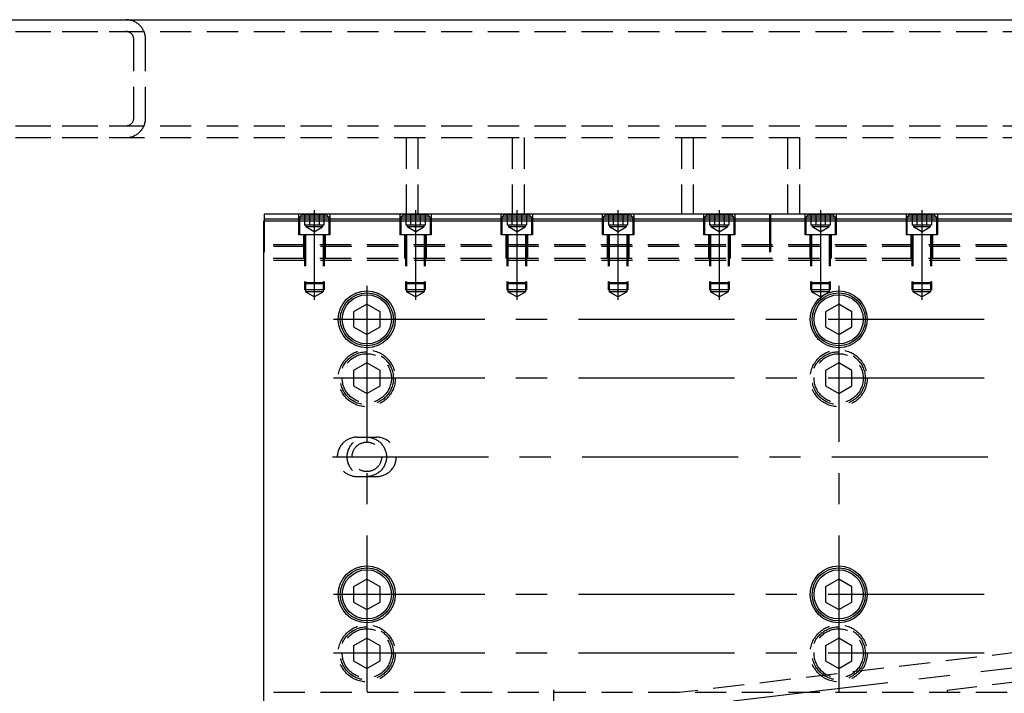
# Model space of a CAD drawing. Extents: x -87202 to -63422, y -44499 to -27673.
# Drawn here: x -81835 to -80833, y -34979 to -34294 of the extents above; entities that cross this region are included whole.
import ezdxf

# ---------------------------------------------------------------- set-up
doc = ezdxf.new("R2010")
doc.units = 0
doc.header["$LTSCALE"] = 5
doc.linetypes.add('CENTER', pattern=[50.8, 31.75, -6.35, 6.35, -6.35])
doc.linetypes.add('HIDDEN', pattern=[9.525, 6.35, -3.175])
for name, color, linetype in [('CENTER-BRACKET_01', 3, 'CENTER'), ('CENTER-YOKE', 5, 'CENTER'), ('FRAME_01', 3, 'CONTINUOUS'), ('HIDDEN-FRAME_01', 3, 'HIDDEN'), ('HIDDEN-YOKE', 4, 'HIDDEN'), ('YOKE', 1, 'CONTINUOUS')]:
    doc.layers.add(name, color=color, linetype=linetype)

msp = doc.modelspace()

# ---------------------------------------------------------------- linework, layer by layer
at = {"layer": 'CENTER-BRACKET_01'}
msp.add_line((-81291.8, -34975.6), (-81291.8, -35113.6), dxfattribs=at)
at = {"layer": 'CENTER-YOKE'}
for p, q in [((-81535.3, -34487.6), (-81535.3, -34578.6)), ((-81432.3, -34487.6), (-81432.3, -34578.6)), ((-81329.3, -34487.6), (-81329.3, -34578.6)), ((-81226.3, -34487.6), (-81226.3, -34578.6)), ((-81123.3, -34487.6), (-81123.3, -34578.6)), ((-81020.3, -34487.6), (-81020.3, -34578.6)), ((-80917.3, -34487.6), (-80917.3, -34578.6)), ((-81481.8, -34564.6), (-81481.8, -35582.6)), ((-81001.8, -34564.6), (-81001.8, -35582.6)), ((-78567.8, -34598.6), (-81515.8, -34598.6)), ((-81613.7, -35047.2), (-78353.8, -34658.9)), ((-78567.8, -34658.6), (-81515.8, -34658.6)), ((-81516.8, -34738.6), (-78576.8, -34738.6)), ((-78567.8, -34878.6), (-81515.8, -34878.6)), ((-78567.8, -34938.6), (-81515.8, -34938.6))]:
    msp.add_line(p, q, dxfattribs=at)
at = {"layer": 'FRAME_01'}
msp.add_line((-85406.8, -34293.6), (-78186.8, -34293.6), dxfattribs=at)
at = {"layer": 'HIDDEN-FRAME_01'}
for p, q in [((-81886.8, -34293.6), (-81726.8, -34293.6)), ((-85406.8, -34305.6), (-78206.8, -34305.6)), ((-81886.8, -34305.6), (-81726.8, -34305.6)), ((-81718.8, -34393.6), (-81718.8, -34313.6)), ((-81706.8, -34393.6), (-81706.8, -34313.6)), ((-85406.8, -34401.6), (-78206.8, -34401.6)), ((-81886.8, -34401.6), (-81726.8, -34401.6)), ((-85406.8, -34413.6), (-78206.8, -34413.6)), ((-81886.8, -34413.6), (-81726.8, -34413.6)), ((-81441.8, -34413.6), (-81441.8, -34491.6)), ((-81429.8, -34413.6), (-81429.8, -34491.6)), ((-81333.8, -34413.6), (-81333.8, -34491.6)), ((-81321.8, -34413.6), (-81321.8, -34491.6)), ((-81161.8, -34413.6), (-81161.8, -34491.6)), ((-81149.8, -34413.6), (-81149.8, -34491.6)), ((-81053.8, -34413.6), (-81053.8, -34491.6)), ((-81041.8, -34413.6), (-81041.8, -34491.6))]:
    msp.add_line(p, q, dxfattribs=at)
for centre, radius, start, end in [((-81726.8, -34313.6), 20, 0, 90), ((-81726.8, -34313.6), 8, 0, 90), ((-81726.8, -34393.6), 20, 270, 0), ((-81726.8, -34393.6), 8, 270, 0)]:
    msp.add_arc(centre, radius, start, end, dxfattribs=at)
at = {"layer": 'HIDDEN-YOKE'}
for p, q in [((-81551.3, -34491.6), (-81551.3, -34512.6)), ((-81548.3, -34492.6), (-81550.3, -34494.6)), ((-81522.3, -34492.6), (-81548.3, -34492.6)), ((-81545.1, -34492.6), (-81545.1, -34502.6)), ((-81540.2, -34492.6), (-81540.2, -34502.6)), ((-81530.4, -34492.6), (-81530.4, -34502.6)), ((-81525.5, -34492.6), (-81525.5, -34502.6)), ((-81520.3, -34494.6), (-81522.3, -34492.6)), ((-81519.3, -34491.6), (-81519.3, -34512.6)), ((-81448.3, -34491.6), (-81448.3, -34512.6)), ((-81445.3, -34492.6), (-81447.3, -34494.6)), ((-81419.3, -34492.6), (-81445.3, -34492.6)), ((-81442.1, -34492.6), (-81442.1, -34502.6)), ((-81437.2, -34492.6), (-81437.2, -34502.6)), ((-81427.4, -34492.6), (-81427.4, -34502.6)), ((-81422.5, -34492.6), (-81422.5, -34502.6)), ((-81417.3, -34494.6), (-81419.3, -34492.6)), ((-81416.3, -34491.6), (-81416.3, -34512.6)), ((-81345.3, -34491.6), (-81345.3, -34512.6)), ((-81342.3, -34492.6), (-81344.3, -34494.6)), ((-81316.3, -34492.6), (-81342.3, -34492.6)), ((-81339.1, -34492.6), (-81339.1, -34502.6)), ((-81334.2, -34492.6), (-81334.2, -34502.6)), ((-81324.4, -34492.6), (-81324.4, -34502.6)), ((-81319.5, -34492.6), (-81319.5, -34502.6)), ((-81314.3, -34494.6), (-81316.3, -34492.6)), ((-81313.3, -34491.6), (-81313.3, -34512.6)), ((-81242.3, -34491.6), (-81242.3, -34512.6)), ((-81239.3, -34492.6), (-81241.3, -34494.6)), ((-81213.3, -34492.6), (-81239.3, -34492.6)), ((-81236.1, -34492.6), (-81236.1, -34502.6)), ((-81231.2, -34492.6), (-81231.2, -34502.6)), ((-81221.4, -34492.6), (-81221.4, -34502.6)), ((-81216.5, -34492.6), (-81216.5, -34502.6)), ((-81211.3, -34494.6), (-81213.3, -34492.6)), ((-81210.3, -34491.6), (-81210.3, -34512.6)), ((-81139.3, -34491.6), (-81139.3, -34512.6)), ((-81136.3, -34492.6), (-81138.3, -34494.6)), ((-81110.3, -34492.6), (-81136.3, -34492.6)), ((-81133.1, -34492.6), (-81133.1, -34502.6)), ((-81128.2, -34492.6), (-81128.2, -34502.6)), ((-81118.4, -34492.6), (-81118.4, -34502.6)), ((-81113.5, -34492.6), (-81113.5, -34502.6)), ((-81108.3, -34494.6), (-81110.3, -34492.6)), ((-81107.3, -34491.6), (-81107.3, -34512.6)), ((-81036.3, -34491.6), (-81036.3, -34512.6)), ((-81033.3, -34492.6), (-81035.3, -34494.6)), ((-81007.3, -34492.6), (-81033.3, -34492.6)), ((-81030.1, -34492.6), (-81030.1, -34502.6)), ((-81025.2, -34492.6), (-81025.2, -34502.6)), ((-81015.4, -34492.6), (-81015.4, -34502.6)), ((-81010.5, -34492.6), (-81010.5, -34502.6)), ((-81005.3, -34494.6), (-81007.3, -34492.6)), ((-81004.3, -34491.6), (-81004.3, -34512.6)), ((-80933.3, -34491.6), (-80933.3, -34512.6)), ((-80930.3, -34492.6), (-80932.3, -34494.6)), ((-80904.3, -34492.6), (-80930.3, -34492.6)), ((-80927.1, -34492.6), (-80927.1, -34502.6)), ((-80922.2, -34492.6), (-80922.2, -34502.6)), ((-80912.4, -34492.6), (-80912.4, -34502.6)), ((-80907.5, -34492.6), (-80907.5, -34502.6)), ((-80902.3, -34494.6), (-80904.3, -34492.6)), ((-80901.3, -34491.6), (-80901.3, -34512.6)), ((-81586.3, -34498.6), (-81586.3, -34536.6)), ((-81520.3, -34494.6), (-81550.3, -34494.6)), ((-81550.3, -34494.6), (-81550.3, -34512.6)), ((-81525.5, -34502.6), (-81545.1, -34502.6)), ((-81543.8, -34502.6), (-81543.8, -34504.6)), ((-81526.8, -34502.6), (-81526.8, -34504.6)), ((-81520.3, -34494.6), (-81520.3, -34512.6)), ((-81417.3, -34494.6), (-81447.3, -34494.6)), ((-81447.3, -34494.6), (-81447.3, -34512.6)), ((-81422.5, -34502.6), (-81442.1, -34502.6)), ((-81440.8, -34502.6), (-81440.8, -34504.6)), ((-81423.8, -34502.6), (-81423.8, -34504.6)), ((-81417.3, -34494.6), (-81417.3, -34512.6)), ((-81314.3, -34494.6), (-81344.3, -34494.6)), ((-81344.3, -34494.6), (-81344.3, -34512.6)), ((-81319.5, -34502.6), (-81339.1, -34502.6)), ((-81337.8, -34502.6), (-81337.8, -34504.6)), ((-81320.8, -34502.6), (-81320.8, -34504.6)), ((-81314.3, -34494.6), (-81314.3, -34512.6)), ((-81211.3, -34494.6), (-81241.3, -34494.6)), ((-81241.3, -34494.6), (-81241.3, -34512.6)), ((-81216.5, -34502.6), (-81236.1, -34502.6)), ((-81234.8, -34502.6), (-81234.8, -34504.6)), ((-81217.8, -34502.6), (-81217.8, -34504.6)), ((-81211.3, -34494.6), (-81211.3, -34512.6)), ((-81108.3, -34494.6), (-81138.3, -34494.6)), ((-81138.3, -34494.6), (-81138.3, -34512.6)), ((-81113.5, -34502.6), (-81133.1, -34502.6)), ((-81131.8, -34502.6), (-81131.8, -34504.6)), ((-81114.8, -34502.6), (-81114.8, -34504.6)), ((-81108.3, -34494.6), (-81108.3, -34512.6)), ((-81072.3, -34498.6), (-81072.3, -34536.6)), ((-81071.3, -34498.6), (-81071.3, -34536.6)), ((-81005.3, -34494.6), (-81035.3, -34494.6)), ((-81035.3, -34494.6), (-81035.3, -34512.6)), ((-81010.5, -34502.6), (-81030.1, -34502.6)), ((-81028.8, -34502.6), (-81028.8, -34504.6)), ((-81011.8, -34502.6), (-81011.8, -34504.6)), ((-81005.3, -34494.6), (-81005.3, -34512.6)), ((-80902.3, -34494.6), (-80932.3, -34494.6)), ((-80932.3, -34494.6), (-80932.3, -34512.6)), ((-80907.5, -34502.6), (-80927.1, -34502.6)), ((-80925.8, -34502.6), (-80925.8, -34504.6)), ((-80908.8, -34502.6), (-80908.8, -34504.6)), ((-80902.3, -34494.6), (-80902.3, -34512.6)), ((-81519.3, -34512.6), (-81551.3, -34512.6)), ((-81546.3, -34512.6), (-81546.3, -34536.6)), ((-81545.3, -34512.6), (-81545.3, -34561.6)), ((-81544.3, -34512.6), (-81544.3, -34562.6)), ((-81526.8, -34504.6), (-81543.8, -34504.6)), ((-81535.3, -34509.5), (-81543.8, -34504.6)), ((-81535.3, -34509.5), (-81526.8, -34504.6)), ((-81526.3, -34512.6), (-81526.3, -34562.6)), ((-81525.3, -34512.6), (-81525.3, -34561.6)), ((-81524.3, -34512.6), (-81524.3, -34536.6)), ((-81416.3, -34512.6), (-81448.3, -34512.6)), ((-81443.3, -34512.6), (-81443.3, -34536.6)), ((-81442.3, -34512.6), (-81442.3, -34561.6)), ((-81441.3, -34512.6), (-81441.3, -34562.6)), ((-81423.8, -34504.6), (-81440.8, -34504.6)), ((-81432.3, -34509.5), (-81440.8, -34504.6)), ((-81432.3, -34509.5), (-81423.8, -34504.6)), ((-81423.3, -34512.6), (-81423.3, -34562.6)), ((-81422.3, -34512.6), (-81422.3, -34561.6)), ((-81421.3, -34512.6), (-81421.3, -34536.6)), ((-81313.3, -34512.6), (-81345.3, -34512.6)), ((-81340.3, -34512.6), (-81340.3, -34536.6)), ((-81339.3, -34512.6), (-81339.3, -34561.6)), ((-81338.3, -34512.6), (-81338.3, -34562.6)), ((-81320.8, -34504.6), (-81337.8, -34504.6)), ((-81329.3, -34509.5), (-81337.8, -34504.6)), ((-81329.3, -34509.5), (-81320.8, -34504.6)), ((-81320.3, -34512.6), (-81320.3, -34562.6)), ((-81319.3, -34512.6), (-81319.3, -34561.6)), ((-81318.3, -34512.6), (-81318.3, -34536.6)), ((-81210.3, -34512.6), (-81242.3, -34512.6)), ((-81237.3, -34512.6), (-81237.3, -34536.6)), ((-81236.3, -34512.6), (-81236.3, -34561.6)), ((-81235.3, -34512.6), (-81235.3, -34562.6)), ((-81217.8, -34504.6), (-81234.8, -34504.6)), ((-81226.3, -34509.5), (-81234.8, -34504.6)), ((-81226.3, -34509.5), (-81217.8, -34504.6)), ((-81217.3, -34512.6), (-81217.3, -34562.6)), ((-81216.3, -34512.6), (-81216.3, -34561.6)), ((-81215.3, -34512.6), (-81215.3, -34536.6)), ((-81107.3, -34512.6), (-81139.3, -34512.6)), ((-81134.3, -34512.6), (-81134.3, -34536.6)), ((-81133.3, -34512.6), (-81133.3, -34561.6)), ((-81132.3, -34512.6), (-81132.3, -34562.6)), ((-81114.8, -34504.6), (-81131.8, -34504.6)), ((-81123.3, -34509.5), (-81131.8, -34504.6)), ((-81123.3, -34509.5), (-81114.8, -34504.6)), ((-81114.3, -34512.6), (-81114.3, -34562.6)), ((-81113.3, -34512.6), (-81113.3, -34561.6)), ((-81112.3, -34512.6), (-81112.3, -34536.6)), ((-81004.3, -34512.6), (-81036.3, -34512.6)), ((-81031.3, -34512.6), (-81031.3, -34536.6)), ((-81030.3, -34512.6), (-81030.3, -34561.6)), ((-81029.3, -34512.6), (-81029.3, -34562.6)), ((-81011.8, -34504.6), (-81028.8, -34504.6)), ((-81020.3, -34509.5), (-81028.8, -34504.6)), ((-81020.3, -34509.5), (-81011.8, -34504.6)), ((-81011.3, -34512.6), (-81011.3, -34562.6)), ((-81010.3, -34512.6), (-81010.3, -34561.6)), ((-81009.3, -34512.6), (-81009.3, -34536.6)), ((-80901.3, -34512.6), (-80933.3, -34512.6)), ((-80928.3, -34512.6), (-80928.3, -34536.6)), ((-80927.3, -34512.6), (-80927.3, -34561.6)), ((-80926.3, -34512.6), (-80926.3, -34562.6)), ((-80908.8, -34504.6), (-80925.8, -34504.6)), ((-80917.3, -34509.5), (-80925.8, -34504.6)), ((-80917.3, -34509.5), (-80908.8, -34504.6)), ((-80908.3, -34512.6), (-80908.3, -34562.6)), ((-80907.3, -34512.6), (-80907.3, -34561.6)), ((-80906.3, -34512.6), (-80906.3, -34536.6)), ((-78497.3, -34522.6), (-81586.3, -34522.6)), ((-78496.8, -34524.6), (-81586.8, -34524.6)), ((-78496.8, -34538.6), (-81586.8, -34538.6)), ((-78497.3, -34536.6), (-81586.3, -34536.6)), ((-81545.3, -34561.6), (-81545.3, -34568.6)), ((-81525.3, -34561.6), (-81545.3, -34561.6)), ((-81544.3, -34562.6), (-81545.3, -34561.6)), ((-81544.3, -34562.6), (-81544.3, -34570.6)), ((-81526.3, -34562.6), (-81544.3, -34562.6)), ((-81526.3, -34562.6), (-81525.3, -34561.6)), ((-81526.3, -34562.6), (-81526.3, -34570.6)), ((-81525.3, -34561.6), (-81525.3, -34568.6)), ((-81442.3, -34561.6), (-81442.3, -34568.6)), ((-81422.3, -34561.6), (-81442.3, -34561.6)), ((-81441.3, -34562.6), (-81442.3, -34561.6)), ((-81441.3, -34562.6), (-81441.3, -34570.6)), ((-81423.3, -34562.6), (-81441.3, -34562.6)), ((-81423.3, -34562.6), (-81422.3, -34561.6)), ((-81423.3, -34562.6), (-81423.3, -34570.6)), ((-81422.3, -34561.6), (-81422.3, -34568.6)), ((-81339.3, -34561.6), (-81339.3, -34568.6)), ((-81319.3, -34561.6), (-81339.3, -34561.6)), ((-81338.3, -34562.6), (-81339.3, -34561.6)), ((-81338.3, -34562.6), (-81338.3, -34570.6)), ((-81320.3, -34562.6), (-81338.3, -34562.6)), ((-81320.3, -34562.6), (-81319.3, -34561.6)), ((-81320.3, -34562.6), (-81320.3, -34570.6)), ((-81319.3, -34561.6), (-81319.3, -34568.6)), ((-81236.3, -34561.6), (-81236.3, -34568.6)), ((-81216.3, -34561.6), (-81236.3, -34561.6)), ((-81235.3, -34562.6), (-81236.3, -34561.6)), ((-81235.3, -34562.6), (-81235.3, -34570.6)), ((-81217.3, -34562.6), (-81235.3, -34562.6)), ((-81217.3, -34562.6), (-81216.3, -34561.6)), ((-81217.3, -34562.6), (-81217.3, -34570.6)), ((-81216.3, -34561.6), (-81216.3, -34568.6)), ((-81133.3, -34561.6), (-81133.3, -34568.6)), ((-81113.3, -34561.6), (-81133.3, -34561.6)), ((-81132.3, -34562.6), (-81133.3, -34561.6)), ((-81132.3, -34562.6), (-81132.3, -34570.6)), ((-81114.3, -34562.6), (-81132.3, -34562.6)), ((-81114.3, -34562.6), (-81113.3, -34561.6)), ((-81114.3, -34562.6), (-81114.3, -34570.6)), ((-81113.3, -34561.6), (-81113.3, -34568.6)), ((-81010.3, -34561.6), (-81030.3, -34561.6)), ((-81030.3, -34561.6), (-81030.3, -34568.6)), ((-81029.3, -34562.6), (-81030.3, -34561.6)), ((-81011.3, -34562.6), (-81029.3, -34562.6)), ((-81029.3, -34562.6), (-81029.3, -34570.6)), ((-81011.3, -34562.6), (-81010.3, -34561.6)), ((-81011.3, -34562.6), (-81011.3, -34570.6)), ((-81010.3, -34561.6), (-81010.3, -34568.6)), ((-80927.3, -34561.6), (-80927.3, -34568.6)), ((-80907.3, -34561.6), (-80927.3, -34561.6)), ((-80926.3, -34562.6), (-80927.3, -34561.6)), ((-80926.3, -34562.6), (-80926.3, -34570.6)), ((-80908.3, -34562.6), (-80926.3, -34562.6)), ((-80908.3, -34562.6), (-80907.3, -34561.6)), ((-80908.3, -34562.6), (-80908.3, -34570.6)), ((-80907.3, -34561.6), (-80907.3, -34568.6)), ((-81525.3, -34568.6), (-81545.3, -34568.6)), ((-81535.3, -34575.8), (-81544.3, -34570.6)), ((-81526.3, -34570.6), (-81544.3, -34570.6)), ((-81535.3, -34575.8), (-81526.3, -34570.6)), ((-81422.3, -34568.6), (-81442.3, -34568.6)), ((-81432.3, -34575.8), (-81441.3, -34570.6)), ((-81423.3, -34570.6), (-81441.3, -34570.6)), ((-81432.3, -34575.8), (-81423.3, -34570.6)), ((-81319.3, -34568.6), (-81339.3, -34568.6)), ((-81329.3, -34575.8), (-81338.3, -34570.6)), ((-81320.3, -34570.6), (-81338.3, -34570.6)), ((-81329.3, -34575.8), (-81320.3, -34570.6)), ((-81216.3, -34568.6), (-81236.3, -34568.6)), ((-81226.3, -34575.8), (-81235.3, -34570.6)), ((-81217.3, -34570.6), (-81235.3, -34570.6)), ((-81226.3, -34575.8), (-81217.3, -34570.6)), ((-81113.3, -34568.6), (-81133.3, -34568.6)), ((-81123.3, -34575.8), (-81132.3, -34570.6)), ((-81114.3, -34570.6), (-81132.3, -34570.6)), ((-81123.3, -34575.8), (-81114.3, -34570.6)), ((-81010.3, -34568.6), (-81030.3, -34568.6)), ((-81020.3, -34575.8), (-81029.3, -34570.6)), ((-81011.3, -34570.6), (-81029.3, -34570.6)), ((-81020.3, -34575.8), (-81011.3, -34570.6)), ((-80907.3, -34568.6), (-80927.3, -34568.6)), ((-80917.3, -34575.8), (-80926.3, -34570.6)), ((-80908.3, -34570.6), (-80926.3, -34570.6)), ((-80917.3, -34575.8), (-80908.3, -34570.6)), ((-78496.8, -34660.9), (-81164.3, -34978.6)), ((-78496.8, -34691.1), (-80891.6, -34976.3)), ((-81491.8, -34718.6), (-81471.8, -34718.6)), ((-81491.8, -34758.6), (-81471.8, -34758.6)), ((-78496.8, -34978.6), (-81586.8, -34978.6)), ((-80891.6, -34976.3), (-80891.6, -34978.6))]:
    msp.add_line(p, q, dxfattribs=at)
for points in [[(-81495.3, -34650.8), (-81495.3, -34666.4), (-81481.8, -34674.1), (-81468.3, -34666.4), (-81468.3, -34650.8), (-81481.8, -34643)], [(-81015.3, -34650.8), (-81015.3, -34666.4), (-81001.8, -34674.1), (-80988.3, -34666.4), (-80988.3, -34650.8), (-81001.8, -34643)], [(-81495.3, -34930.8), (-81495.3, -34946.4), (-81481.8, -34954.1), (-81468.3, -34946.4), (-81468.3, -34930.8), (-81481.8, -34923)], [(-81015.3, -34930.8), (-81015.3, -34946.4), (-81001.8, -34954.1), (-80988.3, -34946.4), (-80988.3, -34930.8), (-81001.8, -34923)]]:
    msp.add_lwpolyline(points, close=True, dxfattribs=at)
for centre, radius in [((-81481.8, -34658.6), 29), ((-81481.8, -34658.6), 27), ((-81481.8, -34658.6), 25), ((-81001.8, -34658.6), 29), ((-81001.8, -34658.6), 27), ((-81001.8, -34658.6), 25), ((-81481.8, -34738.6), 20), ((-81481.8, -34738.6), 15), ((-81481.8, -34938.6), 29), ((-81481.8, -34938.6), 27), ((-81481.8, -34938.6), 25), ((-81001.8, -34938.6), 29), ((-81001.8, -34938.6), 27), ((-81001.8, -34938.6), 25)]:
    msp.add_circle(centre, radius, dxfattribs=at)
for centre, start, end in [((-81491.8, -34738.6), 90, 270), ((-81471.8, -34738.6), 270, 90)]:
    msp.add_arc(centre, 20, start, end, dxfattribs=at)
at = {"layer": 'YOKE'}
for p, q in [((-81586.3, -34491.6), (-81586.3, -34498.6)), ((-81072.3, -34491.6), (-81586.3, -34491.6)), ((-81072.3, -34491.6), (-81072.3, -34498.6)), ((-80557.3, -34491.6), (-81071.3, -34491.6)), ((-81071.3, -34491.6), (-81071.3, -34498.6)), ((-81586.8, -34498.6), (-81586.8, -35588.6)), ((-78496.8, -34498.6), (-81586.8, -34498.6)), ((-81072.3, -34496.6), (-81586.3, -34496.6)), ((-80557.3, -34496.6), (-81071.3, -34496.6))]:
    msp.add_line(p, q, dxfattribs=at)
for points in [[(-81495.3, -34590.8), (-81495.3, -34606.4), (-81481.8, -34614.1), (-81468.3, -34606.4), (-81468.3, -34590.8), (-81481.8, -34583)], [(-81015.3, -34590.8), (-81015.3, -34606.4), (-81001.8, -34614.1), (-80988.3, -34606.4), (-80988.3, -34590.8), (-81001.8, -34583)], [(-81495.3, -34870.8), (-81495.3, -34886.4), (-81481.8, -34894.1), (-81468.3, -34886.4), (-81468.3, -34870.8), (-81481.8, -34863)], [(-81015.3, -34870.8), (-81015.3, -34886.4), (-81001.8, -34894.1), (-80988.3, -34886.4), (-80988.3, -34870.8), (-81001.8, -34863)]]:
    msp.add_lwpolyline(points, close=True, dxfattribs=at)
for centre, radius in [((-81481.8, -34598.6), 29), ((-81481.8, -34598.6), 27), ((-81481.8, -34598.6), 25), ((-81001.8, -34598.6), 29), ((-81001.8, -34598.6), 27), ((-81001.8, -34598.6), 25), ((-81481.8, -34878.6), 29), ((-81481.8, -34878.6), 27), ((-81481.8, -34878.6), 25), ((-81001.8, -34878.6), 29), ((-81001.8, -34878.6), 27), ((-81001.8, -34878.6), 25)]:
    msp.add_circle(centre, radius, dxfattribs=at)

doc.saveas('drawing.dxf')
